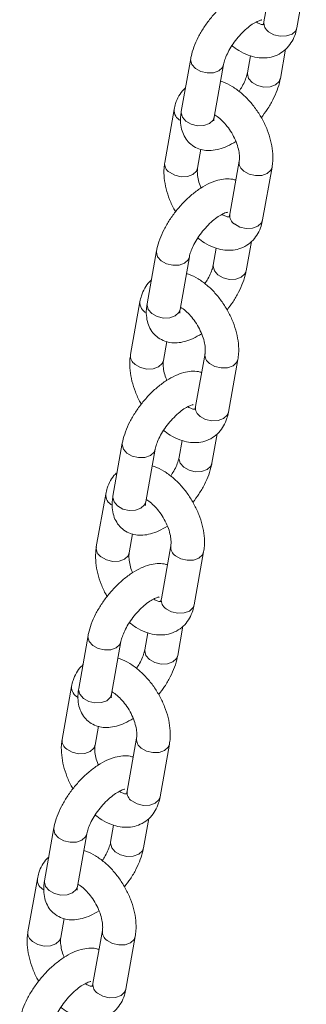
# Model space of a CAD drawing. Units: millimetres. Extents: x -1727 to 3373, y -2615 to 1234.
# Drawn here: x 1371 to 1414, y -1811 to -1663 of the extents above; entities that cross this region are included whole.
import ezdxf

# ---------------------------------------------------------------- set-up
doc = ezdxf.new("R2010")
doc.units = ezdxf.units.MM

msp = doc.modelspace()

# ---------------------------------------------------------------- linework, layer by layer
at = {"color": 7, "linetype": 'Continuous', "lineweight": 15}
for p, q in [((1408.98, -1655.37), (1407.57, -1663.3)), ((1412.5, -1664.17), (1413.9, -1656.24)), ((1406.44, -1663.31), (1406.44, -1663.35)), ((1410.02, -1671.79), (1410.8, -1667.39)), ((1396.6, -1668.81), (1395.19, -1676.73)), ((1405.54, -1668.39), (1405.09, -1670.92)), ((1400.12, -1677.61), (1401.53, -1669.68)), ((1394.12, -1676.43), (1392.72, -1684.36)), ((1397.64, -1685.23), (1398.14, -1682.39)), ((1403.86, -1684.2), (1402.45, -1692.13)), ((1407.37, -1693), (1408.78, -1685.07)), ((1401.32, -1692.14), (1401.32, -1692.19)), ((1400.42, -1697.22), (1399.97, -1699.75)), ((1404.9, -1700.63), (1405.68, -1696.22)), ((1391.48, -1697.64), (1390.07, -1705.57)), ((1395, -1706.44), (1396.4, -1698.51)), ((1389, -1705.26), (1387.6, -1713.19)), ((1392.52, -1714.07), (1393.02, -1711.23)), ((1398.74, -1713.03), (1397.33, -1720.96)), ((1402.25, -1721.83), (1403.66, -1713.91)), ((1396.2, -1720.98), (1396.2, -1721.02)), ((1399.78, -1729.46), (1400.56, -1725.05)), ((1386.36, -1726.47), (1384.95, -1734.4)), ((1395.3, -1726.05), (1394.85, -1728.58)), ((1389.88, -1735.27), (1391.28, -1727.34)), ((1383.88, -1734.09), (1382.47, -1742.02)), ((1387.4, -1742.9), (1387.9, -1740.06)), ((1393.62, -1741.86), (1392.21, -1749.79)), ((1397.13, -1750.67), (1398.54, -1742.74)), ((1391.08, -1749.81), (1391.08, -1749.85)), ((1390.18, -1754.88), (1389.73, -1757.42)), ((1394.66, -1758.29), (1395.44, -1753.89)), ((1381.24, -1755.3), (1379.83, -1763.23)), ((1384.76, -1764.11), (1386.16, -1756.18)), ((1378.76, -1762.93), (1377.35, -1770.86)), ((1382.28, -1771.73), (1382.78, -1768.89)), ((1388.5, -1770.7), (1387.09, -1778.62)), ((1392.01, -1779.5), (1393.42, -1771.57)), ((1385.96, -1778.64), (1385.96, -1778.68)), ((1389.53, -1787.12), (1390.32, -1782.72)), ((1376.12, -1784.13), (1374.71, -1792.06)), ((1385.06, -1783.71), (1384.61, -1786.25)), ((1379.64, -1792.94), (1381.04, -1785.01)), ((1373.64, -1791.76), (1372.23, -1799.69)), ((1377.16, -1800.56), (1377.66, -1797.72)), ((1383.38, -1799.53), (1381.97, -1807.46)), ((1386.89, -1808.33), (1388.3, -1800.4)), ((1380.84, -1807.47), (1380.83, -1807.51))]:
    msp.add_line(p, q, dxfattribs=at)
at = {"color": 8, "linetype": 'Continuous', "lineweight": 15}
for p, q in [((1406.5, -1663.41), (1406.49, -1663.27)), ((1401.38, -1692.24), (1401.37, -1692.1)), ((1396.26, -1721.07), (1396.24, -1720.93)), ((1391.14, -1749.91), (1391.12, -1749.76)), ((1386.02, -1778.74), (1386, -1778.59)), ((1380.9, -1807.57), (1380.88, -1807.43))]:
    msp.add_line(p, q, dxfattribs=at)
at = {"color": 8, "linetype": 'Continuous', "lineweight": 15, "flags": 128}
for points in [[(1408.27, -1664.77), (1409.07, -1665.22), (1410.01, -1665.45), (1410.96, -1665.41), (1411.77, -1665.12), (1412.32, -1664.62), (1412.5, -1664.17)], [(1396.6, -1668.81), (1396.58, -1669), (1396.77, -1669.67), (1397.3, -1670.28), (1398.1, -1670.73), (1399.04, -1670.96), (1399.99, -1670.92), (1400.8, -1670.63), (1401.35, -1670.13), (1401.52, -1669.69)], [(1410.01, -1671.81), (1409.84, -1672.24), (1409.29, -1672.74), (1408.48, -1673.04), (1407.53, -1673.07), (1406.59, -1672.85), (1405.79, -1672.4), (1405.26, -1671.79), (1405.08, -1671.11), (1405.09, -1670.92)], [(1395.19, -1676.73), (1395.18, -1676.92), (1395.36, -1677.6), (1395.89, -1678.21), (1396.69, -1678.66), (1397.64, -1678.89), (1398.59, -1678.85), (1399.39, -1678.56), (1399.94, -1678.06), (1400.12, -1677.61)], [(1397.64, -1685.23), (1397.46, -1685.68), (1396.92, -1686.18), (1396.11, -1686.47), (1395.16, -1686.51), (1394.21, -1686.29), (1393.41, -1685.83)], [(1404.55, -1685.67), (1405.35, -1686.13), (1406.3, -1686.35), (1407.25, -1686.32), (1408.06, -1686.02), (1408.6, -1685.52), (1408.78, -1685.07)], [(1403.15, -1693.6), (1403.95, -1694.06), (1404.89, -1694.28), (1405.84, -1694.24), (1406.65, -1693.95), (1407.2, -1693.45), (1407.37, -1693)], [(1391.48, -1697.64), (1391.46, -1697.83), (1391.64, -1698.5), (1392.18, -1699.11), (1392.98, -1699.56), (1393.92, -1699.79), (1394.87, -1699.75), (1395.68, -1699.46), (1396.23, -1698.96), (1396.4, -1698.53)], [(1404.89, -1700.64), (1404.72, -1701.07), (1404.17, -1701.58), (1403.36, -1701.87), (1402.41, -1701.9), (1401.47, -1701.68), (1400.67, -1701.23), (1400.14, -1700.62), (1399.96, -1699.94), (1399.97, -1699.75)], [(1390.07, -1705.57), (1390.06, -1705.76), (1390.24, -1706.43), (1390.77, -1707.04), (1391.57, -1707.49), (1392.51, -1707.72), (1393.47, -1707.68), (1394.27, -1707.39), (1394.82, -1706.89), (1395, -1706.44)], [(1392.52, -1714.07), (1392.34, -1714.51), (1391.8, -1715.02), (1390.99, -1715.31), (1390.04, -1715.34), (1389.09, -1715.12), (1388.29, -1714.67)], [(1399.43, -1714.51), (1400.23, -1714.96), (1401.18, -1715.18), (1402.13, -1715.15), (1402.94, -1714.86), (1403.48, -1714.35), (1403.66, -1713.9)], [(1398.03, -1722.44), (1398.83, -1722.89), (1399.77, -1723.11), (1400.72, -1723.08), (1401.53, -1722.78), (1402.08, -1722.28), (1402.25, -1721.83)], [(1386.36, -1726.47), (1386.34, -1726.66), (1386.52, -1727.34), (1387.06, -1727.95), (1387.86, -1728.4), (1388.8, -1728.62), (1389.75, -1728.59), (1390.56, -1728.29), (1391.11, -1727.79), (1391.28, -1727.36)], [(1399.77, -1729.47), (1399.6, -1729.91), (1399.05, -1730.41), (1398.24, -1730.7), (1397.29, -1730.74), (1396.35, -1730.51), (1395.55, -1730.06), (1395.02, -1729.45), (1394.83, -1728.77), (1394.85, -1728.59)], [(1384.95, -1734.4), (1384.94, -1734.59), (1385.12, -1735.26), (1385.65, -1735.87), (1386.45, -1736.33), (1387.39, -1736.55), (1388.34, -1736.51), (1389.15, -1736.22), (1389.7, -1735.72), (1389.88, -1735.27)], [(1387.4, -1742.9), (1387.22, -1743.34), (1386.67, -1743.85), (1385.87, -1744.14), (1384.92, -1744.18), (1383.97, -1743.95), (1383.17, -1743.5)], [(1394.31, -1743.34), (1395.11, -1743.79), (1396.06, -1744.02), (1397.01, -1743.98), (1397.82, -1743.69), (1398.36, -1743.18), (1398.54, -1742.74)], [(1392.9, -1751.27), (1393.7, -1751.72), (1394.65, -1751.94), (1395.6, -1751.91), (1396.41, -1751.62), (1396.96, -1751.11), (1397.13, -1750.67)], [(1381.24, -1755.3), (1381.22, -1755.49), (1381.4, -1756.17), (1381.93, -1756.78), (1382.73, -1757.23), (1383.68, -1757.45), (1384.63, -1757.42), (1385.44, -1757.13), (1385.99, -1756.62), (1386.16, -1756.19)], [(1394.65, -1758.3), (1394.48, -1758.74), (1393.93, -1759.24), (1393.12, -1759.53), (1392.17, -1759.57), (1391.23, -1759.34), (1390.43, -1758.89), (1389.9, -1758.28), (1389.71, -1757.61), (1389.73, -1757.42)], [(1379.83, -1763.23), (1379.82, -1763.42), (1380, -1764.1), (1380.53, -1764.71), (1381.33, -1765.16), (1382.27, -1765.38), (1383.22, -1765.35), (1384.03, -1765.06), (1384.58, -1764.55), (1384.76, -1764.11)], [(1382.28, -1771.73), (1382.1, -1772.18), (1381.55, -1772.68), (1380.75, -1772.97), (1379.8, -1773.01), (1378.85, -1772.78), (1378.05, -1772.33)], [(1389.19, -1772.17), (1389.99, -1772.62), (1390.94, -1772.85), (1391.89, -1772.81), (1392.7, -1772.52), (1393.24, -1772.02), (1393.42, -1771.57)], [(1387.78, -1780.1), (1388.58, -1780.55), (1389.53, -1780.78), (1390.48, -1780.74), (1391.29, -1780.45), (1391.83, -1779.95), (1392.01, -1779.5)], [(1376.12, -1784.13), (1376.1, -1784.32), (1376.28, -1785), (1376.81, -1785.61), (1377.61, -1786.06), (1378.56, -1786.29), (1379.51, -1786.25), (1380.32, -1785.96), (1380.86, -1785.46), (1381.04, -1785.02)], [(1389.53, -1787.14), (1389.36, -1787.57), (1388.81, -1788.07), (1388, -1788.36), (1387.05, -1788.4), (1386.11, -1788.18), (1385.31, -1787.72), (1384.77, -1787.11), (1384.59, -1786.44), (1384.61, -1786.25)], [(1374.71, -1792.06), (1374.69, -1792.25), (1374.88, -1792.93), (1375.41, -1793.54), (1376.21, -1793.99), (1377.15, -1794.22), (1378.1, -1794.18), (1378.91, -1793.89), (1379.46, -1793.38), (1379.64, -1792.94)], [(1377.16, -1800.56), (1376.98, -1801.01), (1376.43, -1801.51), (1375.62, -1801.8), (1374.67, -1801.84), (1373.73, -1801.61), (1372.93, -1801.16)], [(1384.07, -1801), (1384.87, -1801.45), (1385.82, -1801.68), (1386.77, -1801.64), (1387.58, -1801.35), (1388.12, -1800.85), (1388.3, -1800.4)], [(1382.66, -1808.93), (1383.46, -1809.38), (1384.41, -1809.61), (1385.36, -1809.57), (1386.17, -1809.28), (1386.71, -1808.78), (1386.89, -1808.33)]]:
    msp.add_lwpolyline(points, dxfattribs=at)
at = {"color": 8, "linetype": 'Continuous', "lineweight": 15}
for centre, radius, start, end in [((1409.09, -1663.48), 1.53, 172.9425, 237.425), ((1395.84, -1676.55), 1.72, 176.1103, 244.2491), ((1394.23, -1684.55), 1.53, 172.9424, 237.4251), ((1405.38, -1684.38), 1.53, 173.5806, 237.3765), ((1403.97, -1692.32), 1.53, 172.9447, 237.4242), ((1390.72, -1705.38), 1.72, 176.1112, 244.2497), ((1389.11, -1713.38), 1.53, 172.943, 237.426), ((1400.26, -1713.22), 1.53, 173.5834, 237.3722), ((1398.85, -1721.15), 1.53, 172.9394, 237.428), ((1385.6, -1734.21), 1.72, 176.1103, 244.2492), ((1383.99, -1742.21), 1.53, 172.9423, 237.4251), ((1395.14, -1742.05), 1.53, 173.5839, 237.3732), ((1393.73, -1749.98), 1.53, 172.9399, 237.4291), ((1380.48, -1763.04), 1.72, 176.1129, 244.2479), ((1378.87, -1771.04), 1.53, 172.9442, 237.4232), ((1390.02, -1770.88), 1.53, 173.579, 237.3749), ((1388.61, -1778.81), 1.53, 172.9392, 237.4282), ((1375.36, -1791.88), 1.72, 176.112, 244.2474), ((1373.75, -1799.88), 1.53, 172.9408, 237.4266), ((1384.9, -1799.71), 1.53, 173.5792, 237.3761), ((1383.49, -1807.64), 1.53, 172.9398, 237.4291)]:
    msp.add_arc(centre, radius, start, end, dxfattribs=at)
at = {"color": 7, "linetype": 'Continuous', "lineweight": 15}
for points, knots in [([(1408.48, -1658.21), (1408.32, -1658.16), (1407.82, -1657.99), (1406.9, -1658), (1405.75, -1658.18), (1404.51, -1658.64), (1403.21, -1659.36), (1401.91, -1660.33), (1400.67, -1661.48), (1399.54, -1662.77), (1398.54, -1664.15), (1397.7, -1665.6), (1397.05, -1667.06), (1396.73, -1668.13), (1396.62, -1668.7), (1396.6, -1668.81)], [0, 0, 0, 0, 0.031534, 0.102237, 0.178132, 0.262066, 0.352758, 0.444277, 0.534257, 0.623159, 0.711832, 0.801023, 0.891595, 0.980131, 1, 1, 1, 1]), ([(1401.53, -1669.68), (1401.55, -1669.56), (1401.62, -1669.24), (1401.86, -1668.53), (1402.31, -1667.6), (1402.93, -1666.59), (1403.7, -1665.59), (1404.55, -1664.68), (1405.42, -1663.93), (1406.22, -1663.4), (1406.84, -1663.1), (1407.22, -1663.01), (1407.22, -1663.01), (1407.23, -1663.01)], [0, 0, 0, 0, 0.052, 0.144984, 0.242416, 0.343957, 0.447844, 0.552435, 0.655806, 0.756308, 0.852535, 0.934877, 1, 1, 1, 1]), ([(1407.47, -1663.72), (1407.47, -1663.71), (1407.49, -1663.71), (1407.37, -1663.73), (1407.01, -1663.66), (1406.62, -1663.45), (1406.44, -1663.35)], [0, 0, 0, 0, 0.063393, 0.394793, 0.708309, 1, 1, 1, 1]), ([(1407.57, -1663.3), (1407.55, -1663.38), (1407.5, -1663.61), (1407.41, -1663.75), (1407.42, -1663.74), (1407.43, -1663.74)], [0, 0, 0, 0, 0.25971, 0.752387, 1, 1, 1, 1]), ([(1402.78, -1666.87), (1403.11, -1667.13), (1403.89, -1667.73), (1405.16, -1668.32), (1406.5, -1668.69), (1407.76, -1668.75), (1408.99, -1668.54), (1410.12, -1668.02), (1411.09, -1667.22), (1411.81, -1666.22), (1412.27, -1665.19), (1412.43, -1664.47), (1412.5, -1664.17)], [0, 0, 0, 0, 0.091935, 0.214711, 0.322089, 0.423629, 0.520935, 0.626086, 0.726657, 0.825441, 0.926044, 1, 1, 1, 1]), ([(1408.78, -1685.07), (1408.82, -1684.79), (1408.93, -1684.02), (1408.89, -1682.69), (1408.61, -1681.1), (1408.09, -1679.49), (1407.36, -1677.92), (1406.45, -1676.44), (1405.37, -1675.09), (1404.16, -1673.9), (1402.83, -1672.96), (1401.79, -1672.39), (1401.18, -1672.24), (1401.08, -1672.21)], [0, 0, 0, 0, 0.058614, 0.158217, 0.259456, 0.360975, 0.46206, 0.563015, 0.664411, 0.766794, 0.870903, 0.977149, 1, 1, 1, 1]), ([(1405.09, -1670.92), (1405.07, -1671.04), (1405, -1671.36), (1404.76, -1672.07), (1404.36, -1672.91), (1404, -1673.48), (1403.84, -1673.73)], [0, 0, 0, 0, 0.164331, 0.458143, 0.766024, 1, 1, 1, 1]), ([(1407.17, -1677.67), (1407.47, -1677.26), (1408.12, -1676.4), (1408.92, -1675), (1409.57, -1673.54), (1409.89, -1672.47), (1410, -1671.9), (1410.02, -1671.79)], [0, 0, 0, 0, 0.21516, 0.458076, 0.704763, 0.945885, 1, 1, 1, 1]), ([(1395.82, -1673.21), (1395.73, -1673.28), (1395.33, -1673.6), (1394.81, -1674.39), (1394.34, -1675.41), (1394.19, -1676.13), (1394.12, -1676.43)], [0, 0, 0, 0, 0.090899, 0.41944, 0.754033, 1, 1, 1, 1]), ([(1395.19, -1676.73), (1395.15, -1677), (1395.05, -1677.7), (1395.08, -1678.77), (1395.35, -1679.9), (1395.86, -1680.88), (1396.61, -1681.7), (1397.55, -1682.27), (1398.61, -1682.57), (1399.71, -1682.61), (1400.87, -1682.41), (1402.1, -1681.98), (1402.93, -1681.48), (1403.35, -1681.23)], [0, 0, 0, 0, 0.063069, 0.166023, 0.258787, 0.345719, 0.430381, 0.519993, 0.606347, 0.693996, 0.788086, 0.892143, 1, 1, 1, 1]), ([(1400.08, -1678.13), (1400.08, -1678.14), (1400.08, -1678.16), (1400.07, -1677.94), (1400.1, -1677.69), (1400.12, -1677.61)], [0, 0, 0, 0, 0.248048, 0.751905, 1, 1, 1, 1]), ([(1400.22, -1677.27), (1400.23, -1677.27), (1400.44, -1677.37), (1400.97, -1677.78), (1401.71, -1678.5), (1402.43, -1679.43), (1403.05, -1680.48), (1403.53, -1681.58), (1403.82, -1682.63), (1403.92, -1683.52), (1403.89, -1684), (1403.86, -1684.18), (1403.86, -1684.2)], [0, 0, 0, 0, 0.005806, 0.124358, 0.246372, 0.371669, 0.498909, 0.626494, 0.752304, 0.874981, 0.986073, 1, 1, 1, 1]), ([(1392.72, -1684.36), (1392.68, -1684.64), (1392.57, -1685.41), (1392.61, -1686.74), (1392.88, -1688.33), (1393.42, -1689.94), (1393.91, -1691.1), (1394.28, -1691.68), (1394.33, -1691.77)], [0, 0, 0, 0, 0.122019, 0.329348, 0.540088, 0.75141, 0.961835, 1, 1, 1, 1]), ([(1398.15, -1688.2), (1398.1, -1688.08), (1397.88, -1687.61), (1397.69, -1686.8), (1397.57, -1685.91), (1397.6, -1685.44), (1397.64, -1685.25), (1397.64, -1685.23)], [0, 0, 0, 0, 0.098747, 0.40232, 0.698334, 0.966394, 1, 1, 1, 1]), ([(1403.36, -1687.04), (1403.2, -1686.99), (1402.7, -1686.82), (1401.78, -1686.83), (1400.63, -1687.01), (1399.39, -1687.47), (1398.09, -1688.19), (1396.79, -1689.16), (1395.55, -1690.31), (1394.42, -1691.6), (1393.42, -1692.98), (1392.58, -1694.43), (1391.93, -1695.89), (1391.61, -1696.96), (1391.5, -1697.53), (1391.48, -1697.64)], [0, 0, 0, 0, 0.031534, 0.102236, 0.17813, 0.262065, 0.352757, 0.444276, 0.534254, 0.623156, 0.71183, 0.80102, 0.891596, 0.980128, 1, 1, 1, 1]), ([(1396.4, -1698.51), (1396.43, -1698.39), (1396.5, -1698.07), (1396.74, -1697.36), (1397.19, -1696.43), (1397.81, -1695.42), (1398.58, -1694.42), (1399.43, -1693.52), (1400.3, -1692.77), (1401.1, -1692.23), (1401.72, -1691.93), (1402.1, -1691.84), (1402.1, -1691.85), (1402.11, -1691.85)], [0, 0, 0, 0, 0.0520043, 0.1449838, 0.2424158, 0.3439607, 0.4478445, 0.552438, 0.6558074, 0.7563116, 0.8525371, 0.9348775, 1, 1, 1, 1]), ([(1397.66, -1695.71), (1397.99, -1695.96), (1398.77, -1696.56), (1400.04, -1697.15), (1401.37, -1697.52), (1402.64, -1697.58), (1403.87, -1697.37), (1405, -1696.85), (1405.97, -1696.05), (1406.69, -1695.05), (1407.15, -1694.02), (1407.31, -1693.31), (1407.37, -1693)], [0, 0, 0, 0, 0.091935, 0.214711, 0.322088, 0.423627, 0.520933, 0.626084, 0.726658, 0.825441, 0.926044, 1, 1, 1, 1]), ([(1402.35, -1692.55), (1402.35, -1692.55), (1402.37, -1692.54), (1402.25, -1692.56), (1401.89, -1692.49), (1401.5, -1692.28), (1401.32, -1692.19)], [0, 0, 0, 0, 0.063383, 0.394784, 0.708308, 1, 1, 1, 1]), ([(1402.45, -1692.13), (1402.43, -1692.21), (1402.38, -1692.44), (1402.29, -1692.58), (1402.3, -1692.57), (1402.31, -1692.57)], [0, 0, 0, 0, 0.259689, 0.75237, 1, 1, 1, 1]), ([(1399.97, -1699.75), (1399.95, -1699.87), (1399.88, -1700.2), (1399.64, -1700.9), (1399.24, -1701.75), (1398.88, -1702.31), (1398.72, -1702.56)], [0, 0, 0, 0, 0.164317, 0.458143, 0.766024, 1, 1, 1, 1]), ([(1403.66, -1713.91), (1403.7, -1713.62), (1403.81, -1712.85), (1403.77, -1711.52), (1403.49, -1709.93), (1402.97, -1708.32), (1402.24, -1706.75), (1401.33, -1705.27), (1400.25, -1703.92), (1399.04, -1702.73), (1397.71, -1701.79), (1396.67, -1701.22), (1396.06, -1701.07), (1395.95, -1701.05)], [0, 0, 0, 0, 0.058617, 0.15822, 0.259456, 0.360974, 0.462061, 0.563016, 0.664412, 0.766793, 0.870903, 0.977149, 1, 1, 1, 1]), ([(1402.05, -1706.5), (1402.35, -1706.09), (1403, -1705.23), (1403.8, -1703.83), (1404.45, -1702.37), (1404.77, -1701.3), (1404.88, -1700.73), (1404.9, -1700.63)], [0, 0, 0, 0, 0.21516, 0.45808, 0.704758, 0.945885, 1, 1, 1, 1]), ([(1390.7, -1702.04), (1390.61, -1702.11), (1390.21, -1702.43), (1389.69, -1703.22), (1389.22, -1704.24), (1389.07, -1704.96), (1389, -1705.26)], [0, 0, 0, 0, 0.090897, 0.419435, 0.754036, 1, 1, 1, 1]), ([(1390.07, -1705.57), (1390.03, -1705.83), (1389.93, -1706.53), (1389.96, -1707.6), (1390.23, -1708.73), (1390.74, -1709.71), (1391.49, -1710.53), (1392.43, -1711.1), (1393.49, -1711.4), (1394.59, -1711.45), (1395.75, -1711.24), (1396.97, -1710.81), (1397.8, -1710.32), (1398.23, -1710.06)], [0, 0, 0, 0, 0.063068, 0.166027, 0.25879, 0.345722, 0.430381, 0.519996, 0.606346, 0.693997, 0.788087, 0.892143, 1, 1, 1, 1]), ([(1395.1, -1706.1), (1395.11, -1706.1), (1395.32, -1706.2), (1395.85, -1706.61), (1396.59, -1707.34), (1397.31, -1708.27), (1397.93, -1709.32), (1398.41, -1710.41), (1398.7, -1711.46), (1398.8, -1712.35), (1398.77, -1712.83), (1398.74, -1713.01), (1398.74, -1713.03)], [0, 0, 0, 0, 0.005806, 0.124359, 0.246371, 0.371669, 0.498913, 0.626493, 0.752303, 0.874981, 0.986073, 1, 1, 1, 1]), ([(1394.96, -1706.97), (1394.96, -1706.97), (1394.96, -1706.99), (1394.95, -1706.77), (1394.98, -1706.52), (1395, -1706.44)], [0, 0, 0, 0, 0.248042, 0.751933, 1, 1, 1, 1]), ([(1387.6, -1713.19), (1387.55, -1713.48), (1387.45, -1714.24), (1387.49, -1715.57), (1387.76, -1717.17), (1388.3, -1718.77), (1388.79, -1719.93), (1389.16, -1720.51), (1389.21, -1720.6)], [0, 0, 0, 0, 0.122012, 0.329348, 0.540082, 0.751405, 0.96183, 1, 1, 1, 1]), ([(1393.03, -1717.03), (1392.98, -1716.92), (1392.76, -1716.44), (1392.57, -1715.63), (1392.45, -1714.74), (1392.48, -1714.27), (1392.51, -1714.09), (1392.52, -1714.07)], [0, 0, 0, 0, 0.098747, 0.40232, 0.698334, 0.966394, 1, 1, 1, 1]), ([(1398.24, -1715.87), (1398.08, -1715.82), (1397.58, -1715.66), (1396.66, -1715.66), (1395.51, -1715.85), (1394.27, -1716.31), (1392.97, -1717.03), (1391.67, -1717.99), (1390.43, -1719.14), (1389.3, -1720.43), (1388.3, -1721.82), (1387.45, -1723.27), (1386.81, -1724.73), (1386.49, -1725.79), (1386.38, -1726.37), (1386.36, -1726.47)], [0, 0, 0, 0, 0.031534, 0.102236, 0.178131, 0.262065, 0.352757, 0.444276, 0.534254, 0.623155, 0.71183, 0.801023, 0.891596, 0.980131, 1, 1, 1, 1]), ([(1391.28, -1727.34), (1391.31, -1727.23), (1391.38, -1726.9), (1391.62, -1726.2), (1392.07, -1725.26), (1392.69, -1724.25), (1393.46, -1723.26), (1394.31, -1722.35), (1395.18, -1721.6), (1395.98, -1721.06), (1396.59, -1720.77), (1396.98, -1720.68), (1396.98, -1720.68), (1396.99, -1720.68)], [0, 0, 0, 0, 0.052, 0.144984, 0.242416, 0.343957, 0.447844, 0.552435, 0.655806, 0.75631, 0.852535, 0.934877, 1, 1, 1, 1]), ([(1397.23, -1721.38), (1397.23, -1721.38), (1397.25, -1721.37), (1397.13, -1721.39), (1396.77, -1721.32), (1396.38, -1721.12), (1396.2, -1721.02)], [0, 0, 0, 0, 0.063393, 0.394784, 0.708308, 1, 1, 1, 1]), ([(1397.33, -1720.96), (1397.31, -1721.04), (1397.26, -1721.28), (1397.17, -1721.41), (1397.18, -1721.4), (1397.19, -1721.4)], [0, 0, 0, 0, 0.259686, 0.752385, 1, 1, 1, 1]), ([(1392.54, -1724.54), (1392.87, -1724.79), (1393.65, -1725.39), (1394.91, -1725.99), (1396.25, -1726.35), (1397.52, -1726.42), (1398.75, -1726.2), (1399.88, -1725.68), (1400.85, -1724.88), (1401.57, -1723.89), (1402.03, -1722.85), (1402.19, -1722.14), (1402.25, -1721.83)], [0, 0, 0, 0, 0.0919346, 0.2147105, 0.3220878, 0.4236278, 0.520933, 0.6260833, 0.7266544, 0.8254378, 0.9260443, 1, 1, 1, 1]), ([(1398.54, -1742.74), (1398.58, -1742.45), (1398.69, -1741.68), (1398.65, -1740.36), (1398.37, -1738.76), (1397.85, -1737.15), (1397.12, -1735.58), (1396.21, -1734.1), (1395.13, -1732.75), (1393.92, -1731.57), (1392.59, -1730.62), (1391.54, -1730.05), (1390.94, -1729.9), (1390.83, -1729.88)], [0, 0, 0, 0, 0.058614, 0.158217, 0.259456, 0.360975, 0.462062, 0.563015, 0.664411, 0.766794, 0.870903, 0.977149, 1, 1, 1, 1]), ([(1394.85, -1728.58), (1394.83, -1728.7), (1394.76, -1729.03), (1394.52, -1729.73), (1394.12, -1730.58), (1393.76, -1731.15), (1393.6, -1731.39)], [0, 0, 0, 0, 0.164332, 0.458144, 0.766026, 1, 1, 1, 1]), ([(1396.93, -1735.33), (1397.23, -1734.93), (1397.88, -1734.06), (1398.68, -1732.66), (1399.33, -1731.2), (1399.65, -1730.13), (1399.76, -1729.56), (1399.78, -1729.46)], [0, 0, 0, 0, 0.21516, 0.458073, 0.704758, 0.945877, 1, 1, 1, 1]), ([(1385.58, -1730.88), (1385.49, -1730.94), (1385.09, -1731.26), (1384.57, -1732.05), (1384.1, -1733.07), (1383.95, -1733.79), (1383.88, -1734.09)], [0, 0, 0, 0, 0.090899, 0.41944, 0.754033, 1, 1, 1, 1]), ([(1384.95, -1734.4), (1384.91, -1734.67), (1384.81, -1735.37), (1384.84, -1736.44), (1385.11, -1737.57), (1385.62, -1738.55), (1386.36, -1739.36), (1387.31, -1739.94), (1388.37, -1740.24), (1389.47, -1740.28), (1390.63, -1740.08), (1391.85, -1739.64), (1392.68, -1739.15), (1393.11, -1738.9)], [0, 0, 0, 0, 0.063069, 0.166023, 0.258788, 0.345719, 0.430382, 0.519994, 0.606345, 0.693998, 0.788088, 0.892143, 1, 1, 1, 1]), ([(1389.84, -1735.8), (1389.84, -1735.81), (1389.84, -1735.83), (1389.82, -1735.6), (1389.86, -1735.35), (1389.88, -1735.27)], [0, 0, 0, 0, 0.248042, 0.751933, 1, 1, 1, 1]), ([(1389.98, -1734.93), (1389.99, -1734.93), (1390.2, -1735.04), (1390.73, -1735.45), (1391.47, -1736.17), (1392.19, -1737.1), (1392.81, -1738.15), (1393.29, -1739.25), (1393.58, -1740.3), (1393.68, -1741.18), (1393.65, -1741.66), (1393.62, -1741.84), (1393.62, -1741.86)], [0, 0, 0, 0, 0.005806, 0.124358, 0.24637, 0.37167, 0.498909, 0.626495, 0.752304, 0.874981, 0.986073, 1, 1, 1, 1]), ([(1382.47, -1742.02), (1382.43, -1742.31), (1382.33, -1743.08), (1382.37, -1744.4), (1382.64, -1746), (1383.18, -1747.6), (1383.67, -1748.76), (1384.04, -1749.34), (1384.09, -1749.43)], [0, 0, 0, 0, 0.122011, 0.329348, 0.540088, 0.751411, 0.96183, 1, 1, 1, 1]), ([(1387.91, -1745.86), (1387.86, -1745.75), (1387.64, -1745.27), (1387.45, -1744.46), (1387.33, -1743.58), (1387.36, -1743.1), (1387.39, -1742.92), (1387.4, -1742.9)], [0, 0, 0, 0, 0.098748, 0.40232, 0.698334, 0.966394, 1, 1, 1, 1]), ([(1393.11, -1744.7), (1392.96, -1744.65), (1392.46, -1744.49), (1391.54, -1744.49), (1390.38, -1744.68), (1389.14, -1745.14), (1387.85, -1745.86), (1386.55, -1746.82), (1385.31, -1747.98), (1384.18, -1749.26), (1383.18, -1750.65), (1382.33, -1752.1), (1381.69, -1753.56), (1381.37, -1754.63), (1381.26, -1755.2), (1381.24, -1755.3)], [0, 0, 0, 0, 0.031534, 0.102237, 0.178131, 0.262066, 0.352758, 0.444277, 0.534254, 0.623155, 0.71183, 0.80102, 0.891596, 0.980128, 1, 1, 1, 1]), ([(1386.16, -1756.18), (1386.19, -1756.06), (1386.26, -1755.73), (1386.5, -1755.03), (1386.95, -1754.09), (1387.57, -1753.09), (1388.34, -1752.09), (1389.19, -1751.18), (1390.05, -1750.43), (1390.86, -1749.89), (1391.47, -1749.6), (1391.85, -1749.51), (1391.86, -1749.51), (1391.87, -1749.51)], [0, 0, 0, 0, 0.052004, 0.144984, 0.242416, 0.343961, 0.447845, 0.552438, 0.655807, 0.756312, 0.852537, 0.934877, 1, 1, 1, 1]), ([(1392.11, -1750.21), (1392.11, -1750.21), (1392.13, -1750.2), (1392.01, -1750.22), (1391.64, -1750.15), (1391.26, -1749.95), (1391.08, -1749.85)], [0, 0, 0, 0, 0.063383, 0.394784, 0.708308, 1, 1, 1, 1]), ([(1392.21, -1749.79), (1392.19, -1749.87), (1392.14, -1750.11), (1392.05, -1750.25), (1392.06, -1750.24), (1392.07, -1750.23)], [0, 0, 0, 0, 0.259686, 0.752369, 1, 1, 1, 1]), ([(1387.42, -1753.37), (1387.75, -1753.63), (1388.53, -1754.23), (1389.79, -1754.82), (1391.13, -1755.18), (1392.4, -1755.25), (1393.62, -1755.03), (1394.76, -1754.51), (1395.73, -1753.71), (1396.45, -1752.72), (1396.91, -1751.69), (1397.07, -1750.97), (1397.13, -1750.67)], [0, 0, 0, 0, 0.091935, 0.214711, 0.322088, 0.423628, 0.520934, 0.626086, 0.726658, 0.825441, 0.926044, 1, 1, 1, 1]), ([(1389.73, -1757.42), (1389.71, -1757.53), (1389.64, -1757.86), (1389.4, -1758.56), (1389, -1759.41), (1388.64, -1759.98), (1388.48, -1760.22)], [0, 0, 0, 0, 0.164317, 0.458144, 0.766026, 1, 1, 1, 1]), ([(1393.42, -1771.57), (1393.46, -1771.29), (1393.57, -1770.52), (1393.53, -1769.19), (1393.25, -1767.6), (1392.73, -1765.99), (1392, -1764.42), (1391.09, -1762.93), (1390.01, -1761.58), (1388.8, -1760.4), (1387.47, -1759.45), (1386.42, -1758.89), (1385.82, -1758.74), (1385.71, -1758.71)], [0, 0, 0, 0, 0.0586141, 0.1582176, 0.2594533, 0.3609721, 0.4620595, 0.5630149, 0.6644114, 0.7667926, 0.8709031, 0.9771489, 1, 1, 1, 1]), ([(1391.81, -1764.16), (1392.11, -1763.76), (1392.76, -1762.9), (1393.56, -1761.49), (1394.21, -1760.03), (1394.53, -1758.97), (1394.64, -1758.4), (1394.66, -1758.29)], [0, 0, 0, 0, 0.2151588, 0.4580799, 0.7047577, 0.9458849, 1, 1, 1, 1]), ([(1380.46, -1759.71), (1380.37, -1759.78), (1379.97, -1760.09), (1379.45, -1760.89), (1378.98, -1761.91), (1378.83, -1762.62), (1378.76, -1762.93)], [0, 0, 0, 0, 0.0909, 0.419436, 0.754036, 1, 1, 1, 1]), ([(1379.83, -1763.23), (1379.79, -1763.5), (1379.69, -1764.2), (1379.72, -1765.27), (1379.99, -1766.4), (1380.5, -1767.38), (1381.24, -1768.19), (1382.19, -1768.77), (1383.25, -1769.07), (1384.35, -1769.11), (1385.51, -1768.91), (1386.73, -1768.47), (1387.56, -1767.98), (1387.99, -1767.73)], [0, 0, 0, 0, 0.063068, 0.166027, 0.258791, 0.345719, 0.43038, 0.519995, 0.606346, 0.693998, 0.788088, 0.892143, 1, 1, 1, 1]), ([(1384.86, -1763.76), (1384.87, -1763.77), (1385.08, -1763.87), (1385.61, -1764.28), (1386.35, -1765), (1387.07, -1765.93), (1387.69, -1766.98), (1388.17, -1768.08), (1388.46, -1769.13), (1388.56, -1770.02), (1388.53, -1770.49), (1388.5, -1770.68), (1388.5, -1770.7)], [0, 0, 0, 0, 0.005805, 0.124357, 0.24637, 0.371668, 0.498912, 0.626493, 0.752303, 0.87498, 0.986073, 1, 1, 1, 1]), ([(1384.72, -1764.63), (1384.72, -1764.64), (1384.72, -1764.66), (1384.7, -1764.43), (1384.74, -1764.19), (1384.76, -1764.11)], [0, 0, 0, 0, 0.248029, 0.751929, 1, 1, 1, 1]), ([(1377.35, -1770.86), (1377.31, -1771.14), (1377.2, -1771.91), (1377.25, -1773.24), (1377.52, -1774.83), (1378.05, -1776.43), (1378.55, -1777.6), (1378.91, -1778.17), (1378.97, -1778.26)], [0, 0, 0, 0, 0.122018, 0.329353, 0.540085, 0.751407, 0.96183, 1, 1, 1, 1]), ([(1382.79, -1774.7), (1382.74, -1774.58), (1382.52, -1774.1), (1382.32, -1773.3), (1382.21, -1772.41), (1382.24, -1771.93), (1382.27, -1771.75), (1382.28, -1771.73)], [0, 0, 0, 0, 0.098748, 0.40232, 0.698334, 0.966394, 1, 1, 1, 1]), ([(1387.99, -1773.53), (1387.84, -1773.48), (1387.34, -1773.32), (1386.42, -1773.32), (1385.26, -1773.51), (1384.02, -1773.97), (1382.73, -1774.69), (1381.43, -1775.66), (1380.19, -1776.81), (1379.06, -1778.09), (1378.06, -1779.48), (1377.21, -1780.93), (1376.57, -1782.39), (1376.25, -1783.46), (1376.14, -1784.03), (1376.12, -1784.13)], [0, 0, 0, 0, 0.031534, 0.102236, 0.178131, 0.262066, 0.352758, 0.444277, 0.534254, 0.623156, 0.71183, 0.801023, 0.891596, 0.980131, 1, 1, 1, 1]), ([(1381.04, -1785.01), (1381.07, -1784.89), (1381.13, -1784.56), (1381.38, -1783.86), (1381.83, -1782.93), (1382.45, -1781.92), (1383.22, -1780.92), (1384.07, -1780.01), (1384.93, -1779.26), (1385.74, -1778.73), (1386.35, -1778.43), (1386.73, -1778.34), (1386.74, -1778.34), (1386.75, -1778.34)], [0, 0, 0, 0, 0.052, 0.144984, 0.242416, 0.343957, 0.447844, 0.552435, 0.655806, 0.75631, 0.852534, 0.934875, 1, 1, 1, 1]), ([(1387.09, -1778.62), (1387.07, -1778.71), (1387.02, -1778.94), (1386.93, -1779.08), (1386.94, -1779.07), (1386.95, -1779.07)], [0, 0, 0, 0, 0.259685, 0.752385, 1, 1, 1, 1]), ([(1382.3, -1782.2), (1382.63, -1782.46), (1383.41, -1783.06), (1384.67, -1783.65), (1386.01, -1784.02), (1387.27, -1784.08), (1388.5, -1783.86), (1389.64, -1783.35), (1390.61, -1782.54), (1391.33, -1781.55), (1391.79, -1780.52), (1391.95, -1779.8), (1392.01, -1779.5)], [0, 0, 0, 0, 0.091935, 0.21471, 0.322088, 0.423628, 0.520933, 0.626083, 0.726655, 0.825438, 0.926044, 1, 1, 1, 1]), ([(1386.99, -1779.04), (1386.99, -1779.04), (1387.01, -1779.03), (1386.89, -1779.06), (1386.52, -1778.99), (1386.14, -1778.78), (1385.96, -1778.68)], [0, 0, 0, 0, 0.063383, 0.394787, 0.708308, 1, 1, 1, 1]), ([(1384.61, -1786.25), (1384.59, -1786.37), (1384.52, -1786.69), (1384.28, -1787.4), (1383.88, -1788.24), (1383.51, -1788.81), (1383.36, -1789.05)], [0, 0, 0, 0, 0.1643175, 0.4581439, 0.7660259, 1, 1, 1, 1]), ([(1386.68, -1792.99), (1386.99, -1792.59), (1387.64, -1791.73), (1388.44, -1790.33), (1389.09, -1788.87), (1389.41, -1787.8), (1389.51, -1787.23), (1389.53, -1787.12)], [0, 0, 0, 0, 0.2151586, 0.4580724, 0.7047577, 0.9458853, 1, 1, 1, 1]), ([(1375.34, -1788.54), (1375.25, -1788.61), (1374.85, -1788.93), (1374.33, -1789.72), (1373.86, -1790.74), (1373.71, -1791.45), (1373.64, -1791.76)], [0, 0, 0, 0, 0.0909007, 0.4194416, 0.754033, 1, 1, 1, 1]), ([(1388.3, -1800.4), (1388.34, -1800.12), (1388.45, -1799.35), (1388.41, -1798.02), (1388.13, -1796.43), (1387.61, -1794.82), (1386.88, -1793.25), (1385.97, -1791.76), (1384.89, -1790.41), (1383.68, -1789.23), (1382.35, -1788.29), (1381.3, -1787.72), (1380.7, -1787.57), (1380.59, -1787.54)], [0, 0, 0, 0, 0.058617, 0.158218, 0.259456, 0.360975, 0.462062, 0.563015, 0.664412, 0.766794, 0.870904, 0.977149, 1, 1, 1, 1]), ([(1374.71, -1792.06), (1374.67, -1792.33), (1374.57, -1793.03), (1374.6, -1794.1), (1374.87, -1795.23), (1375.38, -1796.21), (1376.12, -1797.02), (1377.07, -1797.6), (1378.13, -1797.9), (1379.23, -1797.94), (1380.39, -1797.74), (1381.61, -1797.31), (1382.44, -1796.81), (1382.87, -1796.56)], [0, 0, 0, 0, 0.063069, 0.166023, 0.258788, 0.34572, 0.430381, 0.519994, 0.606345, 0.693997, 0.788088, 0.892143, 1, 1, 1, 1]), ([(1379.6, -1793.46), (1379.6, -1793.47), (1379.6, -1793.49), (1379.58, -1793.27), (1379.62, -1793.02), (1379.64, -1792.94)], [0, 0, 0, 0, 0.248042, 0.751933, 1, 1, 1, 1]), ([(1379.74, -1792.59), (1379.75, -1792.6), (1379.96, -1792.7), (1380.49, -1793.11), (1381.23, -1793.83), (1381.95, -1794.76), (1382.57, -1795.81), (1383.05, -1796.91), (1383.34, -1797.96), (1383.44, -1798.85), (1383.41, -1799.32), (1383.38, -1799.51), (1383.38, -1799.53)], [0, 0, 0, 0, 0.0058056, 0.1243578, 0.2463696, 0.3716664, 0.4989099, 0.6264954, 0.7523047, 0.8749811, 0.9860729, 1, 1, 1, 1]), ([(1372.23, -1799.69), (1372.19, -1799.97), (1372.08, -1800.74), (1372.13, -1802.07), (1372.4, -1803.66), (1372.93, -1805.26), (1373.43, -1806.43), (1373.79, -1807.01), (1373.85, -1807.1)], [0, 0, 0, 0, 0.122012, 0.329348, 0.540082, 0.751411, 0.96183, 1, 1, 1, 1]), ([(1377.67, -1803.53), (1377.62, -1803.41), (1377.4, -1802.94), (1377.2, -1802.13), (1377.09, -1801.24), (1377.12, -1800.76), (1377.15, -1800.58), (1377.16, -1800.56)], [0, 0, 0, 0, 0.098747, 0.40232, 0.698334, 0.966394, 1, 1, 1, 1]), ([(1382.87, -1802.37), (1382.72, -1802.32), (1382.22, -1802.15), (1381.3, -1802.16), (1380.14, -1802.34), (1378.9, -1802.8), (1377.61, -1803.52), (1376.31, -1804.49), (1375.07, -1805.64), (1373.94, -1806.93), (1372.94, -1808.31), (1372.09, -1809.76), (1371.45, -1811.22), (1371.13, -1812.29), (1371.02, -1812.86), (1371, -1812.97)], [0, 0, 0, 0, 0.031536, 0.102236, 0.178132, 0.262067, 0.352759, 0.444278, 0.534257, 0.623158, 0.711832, 0.801023, 0.891599, 0.980131, 1, 1, 1, 1]), ([(1375.92, -1813.84), (1375.95, -1813.72), (1376.01, -1813.4), (1376.26, -1812.69), (1376.71, -1811.76), (1377.33, -1810.75), (1378.1, -1809.75), (1378.95, -1808.84), (1379.81, -1808.1), (1380.62, -1807.56), (1381.23, -1807.26), (1381.61, -1807.17), (1381.62, -1807.17), (1381.63, -1807.18)], [0, 0, 0, 0, 0.052004, 0.144984, 0.242416, 0.343961, 0.447845, 0.552438, 0.65581, 0.756312, 0.852537, 0.934878, 1, 1, 1, 1]), ([(1381.87, -1807.88), (1381.87, -1807.88), (1381.89, -1807.87), (1381.77, -1807.89), (1381.4, -1807.82), (1381.02, -1807.61), (1380.83, -1807.51)], [0, 0, 0, 0, 0.063388, 0.394788, 0.708308, 1, 1, 1, 1]), ([(1381.97, -1807.46), (1381.95, -1807.54), (1381.9, -1807.77), (1381.81, -1807.91), (1381.82, -1807.9), (1381.82, -1807.9)], [0, 0, 0, 0, 0.259687, 0.752369, 1, 1, 1, 1]), ([(1377.18, -1811.04), (1377.51, -1811.29), (1378.29, -1811.89), (1379.55, -1812.48), (1380.89, -1812.85), (1382.15, -1812.91), (1383.38, -1812.7), (1384.52, -1812.18), (1385.49, -1811.38), (1386.21, -1810.38), (1386.67, -1809.35), (1386.83, -1808.63), (1386.89, -1808.33)], [0, 0, 0, 0, 0.091935, 0.214711, 0.322088, 0.423628, 0.520933, 0.626086, 0.726658, 0.825441, 0.926044, 1, 1, 1, 1])]:
    msp.add_open_spline(points, degree=3, knots=knots, dxfattribs=at)

doc.saveas('drawing.dxf')
